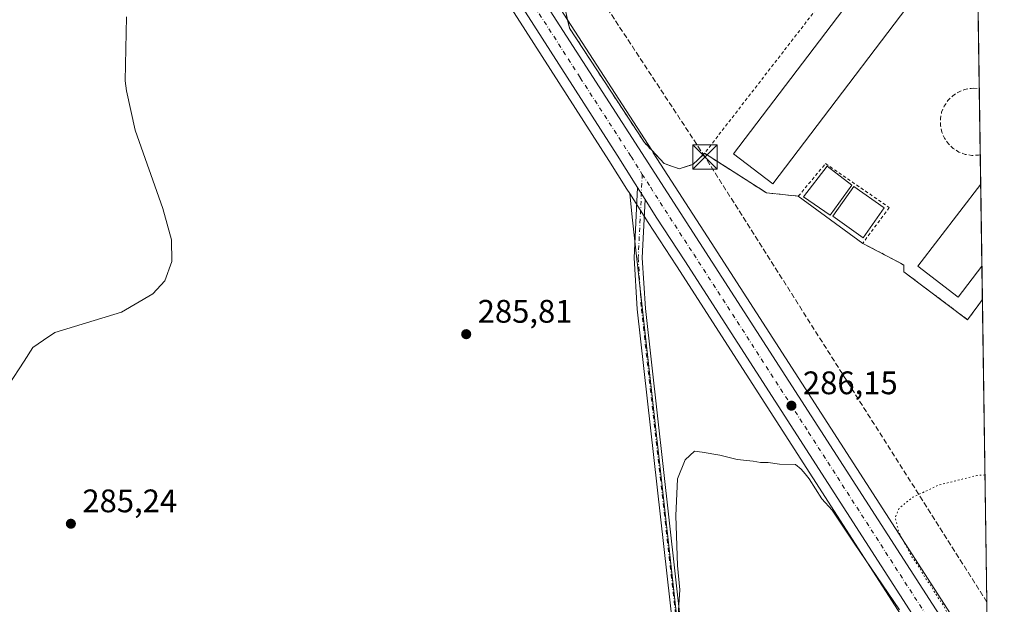
# Model space of a CAD drawing. Units: metres. Extents: x 601363 to 604834, y 4678274 to 4680637.
# Drawn here: x 604531 to 604834, y 4678681 to 4678861 of the extents above; entities that cross this region are included whole.
import ezdxf

# ---------------------------------------------------------------- set-up
doc = ezdxf.new("R2010")
doc.units = ezdxf.units.M
doc.header["$MEASUREMENT"] = 0
for name, pattern in [('DGN Style 2', [1.6480167562047852, 0.988810053722871, -0.6592067024819142]), ('DGN Style 3', [2.307223458686699, 1.648016756204785, -0.6592067024819142]), ('DGN Style 4', [2.6384748266838614, 1.318413404963828, -0.6592067024819142, 0.001648016756204785, -0.6592067024819142]), ('DGN Style 5', [1.1536117293433497, 0.4944050268614355, -0.6592067024819142])]:
    doc.linetypes.add(name, pattern=pattern)
for name, color, linetype, lineweight in [('Agrupación de edificios CxS', 7, 'Continuous', 0), ('Alambrada', 7, 'DGN Style 2', 0), ('Camino Cxs', 7, 'Continuous', 0), ('Camino eje', 30, 'DGN Style 4', 13), ('Carretera de calzada única Cxs', 7, 'Continuous', 13), ('Carretera de calzada única eje', 7, 'DGN Style 4', 0), ('Comarca CxS', 21, 'Continuous', 0), ('Comunidad Autónoma CxS', 142, 'Continuous', 0), ('Conducción de hidrocarburos lineal', 6, 'DGN Style 3', 0), ('Corriente artificial lineal', 4, 'DGN Style 3', 13), ('Cultivos herbáceos CxS', 92, 'Continuous', 0), ('Cultivos leñosos CxS', 92, 'Continuous', 0), ('Curva de nivel normal', 30, 'Continuous', 0), ('Curva de nivel normal depresión', 30, 'DGN Style 5', 0), ('Depósito de residuos Cxs', 6, 'Continuous', 0), ('Edificación industrial Cxs', 135, 'Continuous', 13), ('Municipio CxS', 4, 'Continuous', 0), ('Núcleo urbano CxS', 7, 'Continuous', 0), ('Provincia CxS', 1, 'Continuous', 0), ('Punto de cota en terreno', 7, 'Continuous', 0), ('Rótulo de punto de cota en terreno', 7, 'Continuous', 0), ('Suelo desnudo CxS', 253, 'Continuous', 0), ('Torre de tendido puntual', 7, 'Continuous', 0)]:
    doc.layers.add(name, color=color, linetype=linetype, lineweight=lineweight)
doc.styles.add('Style-Arial', font='txt')

# ---------------------------------------------------------------- blocks, each defined once
blk = doc.blocks.new('*U10')
at = {"layer": 'Cultivos herbáceos CxS', "color": 92, "linetype": 'Continuous', "lineweight": 0}
blk.add_polyline3d([(604533.8147, 4679095.2007, 285.4201999999932), (604594.8777000001, 4679000.156300001, 286.1774000000005), (604684.2779000001, 4678861.606100001, 286.4066000000021), (604712.4694999997, 4678817.718699999, 286.4820000000037), (604718.0453000005, 4678808.885700001, 286.4100999999937), (604718.8942, 4678807.5481, 286.4195999999938), (604719.6309000002, 4678800.290300001, 286.3337999999931), (604747.3592999997, 4678552.1533, 285.4257999999973)], dxfattribs=at)
blk = doc.blocks.new('*U11')
at = {"layer": 'Cultivos herbáceos CxS', "color": 92, "linetype": 'Continuous', "lineweight": 0}
blk.add_polyline3d([(604729.5301000001, 4678816.7301, 286.248900000006), (604734.0900999998, 4678815.100099999, 286.1748999999982), (604738.3000999996, 4678816.470100001, 286.2161000000052), (604741.5371000003, 4678819.536800001, 286.1707000000025), (604741.9101, 4678819.890100001, 286.1575000000012), (604746.1854999998, 4678817.158199999, 286.0785999999935), (604749.2352, 4678815.2095, 286.1450999999943), (604760.9401000004, 4678807.7301, 286.3364000000001), (604770.7500999998, 4678806.700099999, 285.482999999993), (604790.5601000005, 4678792.200099999, 285.6569000000018), (604802.2001, 4678786.0801, 285.9149000000034), (604803.2200999996, 4678785.460100001, 285.9646000000066), (604803.2200999996, 4678783.420100001, 286.1435999999958), (604822.8201000001, 4678768.720100001, 286.0651000000071), (604827.3843, 4678774.9069, 285.9005999999936), (604829.0908000004, 4678660.490300001, 284.9983000000066), (604814.5389, 4678682.899900001, 285.1085000000021), (604743.9319000002, 4678792.455499999, 286.1587), (604726.1518000001, 4678820.045299999, 286.2638000000007), (604725.6458999999, 4678820.8301, 286.2603999999992)], close=True, dxfattribs=at)
blk = doc.blocks.new('5PATER')
at = {"layer": 'Suelo desnudo CxS', "linetype": 'Continuous', "lineweight": 0}
h = blk.add_hatch(color=51, dxfattribs=at)
edge = h.paths.add_edge_path()
edge.add_ellipse((0, 0), major_axis=(-0.1095731443231308, -0.1110710700762829), ratio=0.9994222409660322, start_angle=0, end_angle=360)
blk = doc.blocks.new('*U12')
at = {"layer": 'Carretera de calzada única Cxs', "color": 7, "linetype": 'Continuous', "lineweight": 13}
for points in [[(604304.5100999996, 4679465.590100001, 283.9563000000053), (604318.6363000004, 4679444.7411, 284.232600000003), (604319.5012999997, 4679443.444300001, 284.2715999999928), (604326.0295000002, 4679433.4715, 284.3772000000026), (604330.3601000002, 4679426.860099999, 284.4398999999976), (604331.0701000001, 4679425.780099999, 284.4470000000001), (604398.2401000002, 4679323.700099999, 285.8231999999989), (604443.1901000004, 4679253.9301, 286.4342000000034), (604509.4600999998, 4679150.940099999, 286.5231000000058), (604542.4700999996, 4679099.600099999, 285.8160999999964), (604591.7301000003, 4679023.120100001, 286.3892000000051), (604592.1700999998, 4679022.440099999, 286.3435000000027), (604599.7905000001, 4679010.610400001, 286.1826000000001), (604604.79, 4679002.850099999, 286.3730000000069), (604692.3901000004, 4678866.890100001, 286.7275999999983), (604723.6300999997, 4678818.420100001, 286.406799999997), (604812.0201000003, 4678681.270099999, 285.4524999999995), (604828.5401, 4678655.8301, 285.5007999999943)], [(604807.7001, 4678675.1801, 285.4959999999992), (604735.8201000001, 4678786.870100001, 286.4606000000058), (604727.0601000005, 4678800.280099999, 286.4611000000005), (604723.6420999998, 4678805.6655, 286.465400000001), (604721.3129000004, 4678809.3355, 286.4916999999987), (604720.5800999999, 4678810.4901, 286.5007999999943), (604715.0000999998, 4678819.3301, 286.5555000000023), (604686.8000999996, 4678863.2301, 286.6132999999973), (604597.4001000002, 4679001.780099999, 286.3279999999941), (604536.3400999998, 4679096.8201, 285.7452000000048), (604502.0900999998, 4679150.3301, 285.7168999999994), (604474.9200999998, 4679192.0801, 285.901199999993), (604472.3450999996, 4679196.142300001, 285.9238000000041), (604470.3126999997, 4679199.3661, 285.9472999999998), (604469.3300999999, 4679200.9101, 285.9505999999965), (604437.5401, 4679250.280099999, 286.1647999999986), (604392.5800999999, 4679320.220100001, 285.575800000006), (604299.5100999996, 4679460.9301, 283.9812999999995)]]:
    blk.add_polyline3d(points, dxfattribs=at)
blk = doc.blocks.new('5TTEND')
at = {"layer": 'Corriente artificial lineal', "color": 7, "linetype": 'Continuous', "lineweight": 0}
for p, q in [((-0.375, 0.3754), (0.375, -0.3746)), ((0.3720000000000001, 0.3784000000000001), (-0.3720000000000001, -0.3776))]:
    blk.add_line(p, q, dxfattribs=at)
at = {"layer": 'Corriente artificial lineal', "color": 7, "linetype": 'Continuous', "lineweight": 0, "flags": 128}
blk.add_lwpolyline([(-0.375, -0.3746), (0.375, -0.3746), (0.375, 0.3754), (-0.375, 0.3754), (-0.3720000000000001, -0.3776)], dxfattribs=at)

msp = doc.modelspace()

# ---------------------------------------------------------------- linework, layer by layer
at = {"layer": 'Agrupación de edificios CxS', "color": 7, "linetype": 'Continuous', "lineweight": 0, "extrusion": (2.687871968750591e-05, -0.001802264617203972, 0.9999983755585727), "elevation": -8130.276981911491, "flags": 128}
msp.add_lwpolyline([(604825.634592376, 4678884.644573349), (604826.4097948942, 4678832.665988932)], dxfattribs=at)
at = {"layer": 'Agrupación de edificios CxS', "color": 7, "linetype": 'Continuous', "lineweight": 0, "extrusion": (9.056461511428521e-05, -0.006072529587656256, 0.9999815579211737), "elevation": -28071.64823842997, "flags": 128}
msp.add_lwpolyline([(604826.389319946, 4678755.520975815), (604826.6918311028, 4678735.237401825)], dxfattribs=at)
at = {"layer": 'Agrupación de edificios CxS', "color": 7, "linetype": 'Continuous', "lineweight": 0, "extrusion": (-0.003069496335689919, 0.2058448325328687, 0.9785798297082157), "elevation": 961534.0176703002, "flags": 128}
msp.add_lwpolyline([(-674520.8821241902, -4569205.694508936), (-674520.8821241902, -4569196.435164984)], dxfattribs=at)
at = {"layer": 'Agrupación de edificios CxS', "color": 7, "linetype": 'Continuous', "lineweight": 0, "extrusion": (-0.000357106895163771, 0.02394574771843517, 0.9997131956920798), "elevation": 112109.2993373463, "flags": 128}
msp.add_lwpolyline([(-674527.7239375602, -4667925.235618593), (-674527.7239375602, -4667900.039791783)], dxfattribs=at)
at = {"layer": 'Agrupación de edificios CxS', "color": 7, "linetype": 'Continuous', "lineweight": 0, "extrusion": (-0.009091130923403247, 0.006654285632788464, 0.9999365338966524), "elevation": 25921.64320965146, "flags": 128}
msp.add_lwpolyline([(604768.1648671972, 4678723.297033265), (604748.3531712221, 4678737.797354301)], dxfattribs=at)
at = {"layer": 'Agrupación de edificios CxS', "color": 7, "linetype": 'Continuous', "lineweight": 0, "extrusion": (0.002484152293751587, -0.1665418447571022, 0.986031258597963), "elevation": -777426.7018241057, "flags": 128}
msp.add_lwpolyline([(674541.3529411922, 4604068.702062296), (674541.3529411922, 4604058.271009619)], dxfattribs=at)
at = {"layer": 'Agrupación de edificios CxS', "color": 7, "linetype": 'Continuous', "lineweight": 0}
for points in [[(604741.9101, 4678819.890100001, 286.4593000000023), (604741.5371000003, 4678819.536800001, 286.4875000000029), (604738.3000999996, 4678816.470100001, 286.6848999999929), (604734.0900999998, 4678815.100099999, 286.4562000000006), (604729.5301000001, 4678816.7301, 286.2630999999965), (604725.6458999999, 4678820.8301, 286.2636999999959), (604723.4101, 4678823.190099999, 286.3065999999963), (604700.3901000004, 4678858.360099999, 286.4854999999953), (604699.7779999999, 4678860.9652, 286.5385999999999), (604699.1001000004, 4678863.850099999, 286.684699999998), (604700.8501000004, 4678869.210100001, 287.0531999999948), (604701.4725000003, 4678869.998600001, 287.0875999999989), (604705.2292, 4678874.7577, 287.0776999999944), (604747.1700999998, 4678927.890100001, 287.0568999999959), (604754.8346999995, 4678937.401799999, 286.8234999999986)], [(604825.6425000001, 4678891.6985, 286.0675000000047), (604827.3843, 4678774.9069, 286.6227999999974), (604822.8201000001, 4678768.720100001, 286.6211999999941), (604803.2200999996, 4678783.420100001, 286.5565999999963), (604803.2200999996, 4678785.460100001, 286.3285999999935), (604802.2001, 4678786.0801, 286.1803000000073), (604790.5601000005, 4678792.200099999, 285.8717999999935), (604770.7500999998, 4678806.700099999, 285.5951999999961), (604760.9401000004, 4678807.7301, 286.8702999999951), (604746.1854999998, 4678817.158199999, 286.5766000000003), (604741.9101, 4678819.890100001, 286.4593000000023), (604741.5371000003, 4678819.536800001, 286.4875000000029), (604738.3000999996, 4678816.470100001, 286.6848999999929), (604734.0900999998, 4678815.100099999, 286.4562000000006), (604729.5301000001, 4678816.7301, 286.2630999999965), (604725.6458999999, 4678820.8301, 286.2636999999959), (604723.4101, 4678823.190099999, 286.3065999999963), (604700.3901000004, 4678858.360099999, 286.4854999999953), (604699.7779999999, 4678860.9652, 286.5385999999999)], [(604770.7500999998, 4678806.700099999, 285.5951999999961), (604760.9401000004, 4678807.7301, 286.8702999999951), (604746.1854999998, 4678817.158199999, 286.5766000000003), (604741.9101, 4678819.890100001, 286.4593000000023)], [(604827.3843, 4678774.9069, 286.6227999999974), (604822.8201000001, 4678768.720100001, 286.6211999999941), (604803.2200999996, 4678783.420100001, 286.5565999999963), (604803.2200999996, 4678785.460100001, 286.3285999999935), (604802.2001, 4678786.0801, 286.1803000000073), (604790.5601000005, 4678792.200099999, 285.8717999999935)]]:
    msp.add_polyline3d(points, dxfattribs=at)
at = {"layer": 'Alambrada', "color": 7, "linetype": 'DGN Style 2', "lineweight": 0, "extrusion": (0.0116911124855578, -0.008176798205239226, 0.999898223750778), "elevation": -30901.2302488389, "flags": 128}
msp.add_lwpolyline([(604780.9592415184, 4678795.440289713), (604780.9569416757, 4678795.441789442), (604762.3445027479, 4678807.642197629), (604697.2280837192, 4678723.629389034)], dxfattribs=at)
at = {"layer": 'Alambrada', "color": 7, "linetype": 'DGN Style 2', "lineweight": 0}
for points in [[(604756.8800999997, 4678939.940099999, 286.6818000000058), (604747.1700999998, 4678927.890100001, 287.0568999999959), (604700.8501000004, 4678869.210100001, 287.0531999999948), (604699.1001000004, 4678863.850099999, 286.684699999998), (604700.3901000004, 4678858.360099999, 286.4854999999953), (604723.4101, 4678823.190099999, 286.3065999999963), (604729.5301000001, 4678816.7301, 286.2630999999965), (604734.0900999998, 4678815.100099999, 286.4562000000006), (604738.3000999996, 4678816.470100001, 286.6848999999929), (604741.9101, 4678819.890100001, 286.4593000000023)], [(604826.7202000003, 4678819.436899999, 285.8506000000052), (604826.2001, 4678819.3101, 285.8407000000007), (604824.1401000004, 4678819.2301, 285.7875000000058), (604822.1001000004, 4678819.5601, 285.7562999999937), (604820.1601, 4678820.280099999, 285.8381999999983), (604818.4101, 4678821.380100001, 285.9671999999992), (604816.9200999998, 4678822.800100001, 286.075800000006), (604815.7301000003, 4678824.5001, 286.1141000000061), (604814.9101, 4678826.390100001, 286.1710000000021), (604814.4801000003, 4678828.4101, 286.2158999999957), (604814.4501, 4678830.4801, 286.2477999999974), (604814.8400999998, 4678832.5001, 286.3444000000018), (604815.6300999997, 4678834.4101, 286.3423000000039), (604816.7801000001, 4678836.130100001, 286.3687999999966), (604818.2401000002, 4678837.590100001, 286.2728000000061), (604819.9700999996, 4678838.720100001, 286.0782000000036), (604821.8901000004, 4678839.4901, 285.9634999999981), (604823.9200999998, 4678839.860099999, 285.9554000000062), (604824.7500999998, 4678839.890100001, 285.965400000001), (604826.4177000001, 4678839.720100001, 285.973800000007)], [(604741.9101, 4678819.890100001, 286.4593000000023), (604760.9401000004, 4678807.7301, 286.8702999999951), (604770.7500999998, 4678806.700099999, 285.5951999999961), (604779.1201, 4678816.710100001, 285.5699000000022), (604798.7200999996, 4678803.2301, 285.716499999995), (604790.5601000005, 4678792.200099999, 285.8717999999935), (604802.2001, 4678786.0801, 286.1803000000073), (604803.2200999996, 4678785.460100001, 286.3285999999935), (604803.2200999996, 4678783.420100001, 286.5565999999963), (604822.8201000001, 4678768.720100001, 286.6211999999941), (604827.3843, 4678774.907000001, 286.6227999999974)]]:
    msp.add_polyline3d(points, dxfattribs=at)
at = {"layer": 'Camino Cxs', "color": 7, "linetype": 'Continuous', "lineweight": 0, "extrusion": (0.003242119361775999, -0.005108439833485235, 0.9999816960847392), "elevation": -21654.35084963889, "flags": 128}
msp.add_lwpolyline([(604717.205741255, 4678759.764775781), (604719.5350142815, 4678756.094727894)], dxfattribs=at)
at = {"layer": 'Camino Cxs', "color": 7, "linetype": 'Continuous', "lineweight": 0}
msp.add_polyline3d([(604723.6420999998, 4678805.6655, 286.465400000001), (604722.7600999996, 4678787.7401, 286.2626000000019), (604723.7200999996, 4678772.1501, 286.2207999999956), (604742.0401, 4678608.9801, 284.5819000000047), (604745.6401000004, 4678573.890100001, 284.9051999999938), (604752.0000999998, 4678514.4801, 287.0709999999963), (604759.3701, 4678454.3301, 289.0347000000039), (604769.2301000003, 4678366.050100001, 288.0081000000064), (604774.3397000004, 4678323.0932, 287.7004000000015), (604771.8194000004, 4678323.056299999, 287.4979000000022), (604766.7500999998, 4678365.7501, 287.9098999999987), (604756.8901000004, 4678454.030099999, 288.7737000000052), (604749.5201000003, 4678514.190099999, 286.9499999999971), (604743.1501000002, 4678573.620100001, 285.0973999999987), (604739.5601000005, 4678608.710100001, 284.6401000000042), (604721.2301000003, 4678771.940099999, 286.210699999996), (604720.2600999996, 4678787.7301, 286.3390000000072), (604721.3129000004, 4678809.3355, 286.4916999999987)], close=True, dxfattribs=at)
for points in [[(604771.8194000004, 4678323.056299999, 287.4979000000022), (604766.7500999998, 4678365.7501, 287.9098999999987), (604756.8901000004, 4678454.030099999, 288.7737000000052), (604749.5201000003, 4678514.190099999, 286.9499999999971), (604743.1501000002, 4678573.620100001, 285.0973999999987), (604739.5601000005, 4678608.710100001, 284.6401000000042), (604721.2301000003, 4678771.940099999, 286.210699999996), (604720.2600999996, 4678787.7301, 286.3390000000072), (604721.3129000004, 4678809.3355, 286.4916999999987)], [(604723.6420999998, 4678805.6655, 286.465400000001), (604722.7600999996, 4678787.7401, 286.2626000000019), (604723.7200999996, 4678772.1501, 286.2207999999956), (604742.0401, 4678608.9801, 284.5819000000047), (604745.6401000004, 4678573.890100001, 284.9051999999938), (604752.0000999998, 4678514.4801, 287.0709999999963), (604759.3701, 4678454.3301, 289.0347000000039), (604769.2301000003, 4678366.050100001, 288.0081000000064), (604774.3397000004, 4678323.0933, 287.7004000000015)]]:
    msp.add_polyline3d(points, dxfattribs=at)
at = {"layer": 'Camino eje', "color": 30, "linetype": 'DGN Style 4', "lineweight": 13}
msp.add_polyline3d([(604722.7666999997, 4678813.408700001, 286.5053000000044), (604721.5100999996, 4678787.735099999, 286.2960000000021), (604722.4751000004, 4678772.045100001, 286.1992999999929), (604740.8000999996, 4678608.845100001, 284.6113999999943), (604750.7600999996, 4678514.335100001, 287.0108000000037), (604758.1300999997, 4678454.1801, 288.8454000000056), (604767.9901000002, 4678365.9001, 287.9710000000051), (604773.0795, 4678323.0748, 287.5638999999938)], dxfattribs=at)
at = {"layer": 'Carretera de calzada única Cxs', "color": 7, "linetype": 'Continuous', "lineweight": 13, "extrusion": (0.003242119361775999, -0.005108439833485235, 0.9999816960847392), "elevation": -21654.35084963889, "flags": 128}
msp.add_lwpolyline([(604717.205741255, 4678759.764775781), (604719.5350142815, 4678756.094727894)], dxfattribs=at)
at = {"layer": 'Carretera de calzada única Cxs', "color": 7, "linetype": 'Continuous', "lineweight": 13}
for points in [[(604721.3129000004, 4678809.3355, 286.4916999999987), (604720.5800999999, 4678810.4901, 286.5007999999943), (604715.0000999998, 4678819.3301, 286.5555000000023), (604686.8000999996, 4678863.2301, 286.6132999999973), (604597.4001000002, 4679001.780099999, 286.3279999999941), (604536.3400999998, 4679096.8201, 285.7452000000048), (604502.0900999998, 4679150.3301, 285.7168999999994), (604474.9200999998, 4679192.0801, 285.901199999993), (604472.3450999996, 4679196.142300001, 285.9238000000041)], [(604604.7901, 4679002.850000001, 286.3730000000069), (604692.3901000004, 4678866.890100001, 286.7275999999983), (604723.6300999997, 4678818.420100001, 286.406799999997), (604812.0201000003, 4678681.270099999, 285.4524999999995), (604828.5401, 4678655.8301, 285.5007999999943), (604829.1752000004, 4678654.838500001, 285.5034000000014)], [(604829.3674999997, 4678641.9429, 285.6799000000028), (604807.7001, 4678675.1801, 285.4959999999992), (604735.8201000001, 4678786.870100001, 286.4606000000058), (604727.0601000005, 4678800.280099999, 286.4611000000005), (604723.6420999998, 4678805.6655, 286.465400000001)]]:
    msp.add_polyline3d(points, dxfattribs=at)
at = {"layer": 'Carretera de calzada única eje', "color": 7, "linetype": 'DGN Style 4', "lineweight": 0}
for points in [[(604597.4700999996, 4679007.940099999, 286.2347000000009), (604644.8901000004, 4678934.3301, 286.4095999999991), (604689.5900999998, 4678865.0601, 286.6723999999958), (604703.7001, 4678843.110099999, 286.5782000000036), (604719.3101000005, 4678818.870100001, 286.4953999999998), (604722.7666999997, 4678813.408700001, 286.5053000000044)], [(604722.7666999997, 4678813.408700001, 286.5053000000044), (604725.3400999998, 4678809.350099999, 286.4802999999956), (604734.2301000003, 4678795.550100001, 286.4749000000011), (604738.6101000002, 4678788.850099999, 286.4652999999962), (604773.9200999998, 4678734.0701, 286.0478000000003), (604809.8601000002, 4678678.220100001, 285.6059999999998), (604818.1201, 4678665.5001, 285.6358999999939), (604828.9501, 4678648.9001, 285.6989000000031), (604829.2712000003, 4678648.398499999, 285.7038999999932)]]:
    msp.add_polyline3d(points, dxfattribs=at)
at = {"layer": 'Comarca CxS', "color": 21, "linetype": 'Continuous', "lineweight": 0, "flags": 128}
msp.add_lwpolyline([(601855.0525017823, 4678280.271587699), (601396.8200007541, 4678273.549983211), (601388.0235000007, 4678883.667400002), (601385.9683000006, 4679026.216700001), (601380.4791000001, 4679406.940800001), (601373.6487673045, 4679880.688670714), (601363.5960000005, 4680577.9398), (601363.470000753, 4680586.679983187), (604799.610000779, 4680637.099983186), (604834.110000779, 4678323.969983212), (603852.2789770191, 4678309.567962954), (602150.4128051742, 4678284.604089184)], close=True, dxfattribs=at)
at = {"layer": 'Comunidad Autónoma CxS', "color": 142, "linetype": 'Continuous', "lineweight": 0, "flags": 128}
msp.add_lwpolyline([(601855.0525017823, 4678280.271587699), (601396.8200007541, 4678273.549983211), (601388.0235000007, 4678883.667400002), (601385.9683000006, 4679026.216700001), (601380.4791000001, 4679406.940800001), (601373.6487673045, 4679880.688670714), (601363.5960000005, 4680577.9398), (601363.470000753, 4680586.679983187), (604799.610000779, 4680637.099983186), (604834.110000779, 4678323.969983212), (603852.2789770191, 4678309.567962954), (602150.4128051742, 4678284.604089184)], close=True, dxfattribs=at)
at = {"layer": 'Conducción de hidrocarburos lineal', "color": 6, "linetype": 'DGN Style 3', "lineweight": 0}
msp.add_polyline3d([(604828.7717000004, 4678681.8873, 286.1186000000016), (604828.7699999996, 4678681.890000001, 286.1184999999969), (604742.0563000003, 4678818.747199999, 286.5859000000055), (604619.7308, 4679004.792500001, 287.2492000000057), (604609.3574999999, 4679028.533299999, 286.9067000000068), (604482.6827999996, 4679216.4816, 287.6840999999986), (604352.1635999996, 4679418.4253, 285.136599999998), (604332.7419999996, 4679447.591700001, 284.9631999999983), (604309.7931000004, 4679483.476299999, 284.2013000000007), (604277.5088000001, 4679533.876900001, 283.4927000000025), (604144.2357000001, 4679723.823100001, 282.8592999999965)], dxfattribs=at)
at = {"layer": 'Cultivos herbáceos CxS', "color": 92, "linetype": 'Continuous', "lineweight": 0, "extrusion": (0.0001175896436326792, -0.007884094472109738, 0.9999689131303185), "elevation": -36530.89023091162, "flags": 128}
msp.add_lwpolyline([(604827.3464981734, 4678632.305595552), (604829.0531042664, 4678517.885439379)], dxfattribs=at)
at = {"layer": 'Cultivos herbáceos CxS', "color": 92, "linetype": 'Continuous', "lineweight": 0}
for points in [[(604330.2635000005, 4679408.9967, 283.8521000000038), (604390.0670999996, 4679318.581499999, 285.295299999998), (604435.0170999998, 4679248.657099999, 285.9940999999963), (604466.8035000004, 4679199.2929, 285.879700000005), (604467.7757000001, 4679197.764900001, 285.8944000000047), (604469.8046000004, 4679194.547300001, 285.8429999999935), (604472.3958999999, 4679190.459100001, 285.7805999999982), (604499.5696999999, 4679148.703299999, 285.4247999999934), (604533.8147, 4679095.2007, 285.4201999999932), (604594.8777000001, 4679000.156300001, 286.1774000000005), (604684.2779000001, 4678861.606100001, 286.4066000000021), (604712.4694999997, 4678817.718699999, 286.4820000000037), (604718.0453000005, 4678808.885700001, 286.4100999999937), (604718.8942, 4678807.5481, 286.4195999999938)], [(604725.6458999999, 4678820.8301, 286.2603999999992), (604729.5301000001, 4678816.7301, 286.248900000006), (604734.0900999998, 4678815.100099999, 286.1748999999982), (604738.3000999996, 4678816.470100001, 286.2161000000052), (604741.5371000003, 4678819.536800001, 286.1707000000025), (604741.9101, 4678819.890100001, 286.1575000000012), (604746.1854999998, 4678817.158199999, 286.0785999999935), (604749.2352, 4678815.2095, 286.1450999999943), (604760.9401000004, 4678807.7301, 286.3364000000001), (604770.7500999998, 4678806.700099999, 285.482999999993), (604790.5601000005, 4678792.200099999, 285.6569000000018), (604802.2001, 4678786.0801, 285.9149000000034), (604803.2200999996, 4678785.460100001, 285.9646000000066), (604803.2200999996, 4678783.420100001, 286.1435999999958), (604822.8201000001, 4678768.720100001, 286.0651000000071), (604827.3843, 4678774.907000001, 285.9005999999936)], [(604725.6458999999, 4678820.8301, 286.2603999999992), (604726.1518000001, 4678820.045299999, 286.2638000000007), (604743.9319000002, 4678792.455499999, 286.1587), (604814.5389, 4678682.899900001, 285.1085000000021), (604829.0908000004, 4678660.490300001, 284.9983000000066)], [(604718.8942, 4678807.5481, 286.4195999999938), (604719.6309000002, 4678800.290300001, 286.3337999999931), (604747.3592999997, 4678552.1533, 285.4257999999973), (604830.6381999999, 4678556.747199999, 286.0044999999955)]]:
    msp.add_polyline3d(points, dxfattribs=at)
at = {"layer": 'Cultivos leñosos CxS', "color": 92, "linetype": 'Continuous', "lineweight": 0}
msp.add_polyline3d([(604829.4522000002, 4678636.261, 285.1031999999978), (604830.6381999999, 4678556.747199999, 286.0044999999955), (604747.3592999997, 4678552.1533, 285.4257999999973), (604719.6309000002, 4678800.290300001, 286.3337999999931), (604718.8942, 4678807.5481, 286.4195999999938), (604724.5378999999, 4678798.655900001, 286.3755999999994), (604733.3031000001, 4678785.238100001, 286.3246000000072), (604796.6657999996, 4678686.782299999, 285.1656999999978), (604805.1821, 4678673.549100001, 285.1079000000027), (604826.7676999997, 4678640.4417, 285.1103000000003), (604826.8233000003, 4678640.358700001, 285.1092999999965), (604826.8437999999, 4678640.3215, 285.1083999999973)], close=True, dxfattribs=at)
for points in [[(604718.8942, 4678807.5481, 286.4195999999938), (604724.5378999999, 4678798.655900001, 286.3755999999994), (604733.3031000001, 4678785.238100001, 286.3246000000072), (604796.6657999996, 4678686.782299999, 285.1656999999978), (604805.1821, 4678673.549100001, 285.1079000000027), (604826.7676999997, 4678640.4417, 285.1103000000003), (604826.8233000003, 4678640.358700001, 285.1092999999965), (604826.8437999999, 4678640.3215, 285.1083999999973), (604829.4522000002, 4678636.2609, 285.1031999999978)], [(604718.8942, 4678807.5481, 286.4195999999938), (604719.6309000002, 4678800.290300001, 286.3337999999931), (604747.3592999997, 4678552.1533, 285.4257999999973), (604830.6381999999, 4678556.747199999, 286.0044999999955)]]:
    msp.add_polyline3d(points, dxfattribs=at)
at = {"layer": 'Curva de nivel normal', "color": 30, "linetype": 'Continuous', "lineweight": 0, "elevation": 285, "flags": 128}
for points in [[(604527.8399999999, 4678748.610099999), (604532.6799999997, 4678755.940099999), (604535.3499999996, 4678760.210100001), (604538.6200000001, 4678762.390100001), (604542.04, 4678764.8301), (604562.5300000003, 4678771.0101), (604572.2000000002, 4678776.640100001), (604575.8600000005, 4678780.720100001), (604578.0599999996, 4678786.5701), (604577.9100000003, 4678793.300100001), (604575.3099999996, 4678802.950099999), (604566.7599999999, 4678827.040100001), (604564.0800000001, 4678839.130100001), (604563.7400000002, 4678842.140100001), (604564.1100000005, 4678861.8101)], [(604801.8399999999, 4678679.530099999), (604787.9800000006, 4678700.0001), (604781.1399999997, 4678710.1801), (604777.9400000004, 4678713.630100001), (604774.0599999996, 4678719.7401), (604772.8600000005, 4678721.360099999), (604771.6699999999, 4678722.770099999), (604769.9299999997, 4678724.220100001), (604764.9299999997, 4678724.290100001), (604761.4500000002, 4678724.800100001), (604759.1100000005, 4678724.790100001), (604756.8399999999, 4678725.1801), (604751.9800000006, 4678725.7501), (604746.6399999997, 4678727.020099999), (604741.2000000002, 4678727.970100001), (604738.7999999998, 4678728.3101), (604736, 4678725.640100001), (604733.5599999996, 4678719.7401), (604733.0499999998, 4678708.4001), (604733.5999999996, 4678693.190099999), (604734.2699999996, 4678685.610099999), (604733.8200000003, 4678677.860099999)]]:
    msp.add_lwpolyline(points, dxfattribs=at)
at = {"layer": 'Curva de nivel normal depresión', "color": 30, "linetype": 'DGN Style 5', "lineweight": 0, "elevation": 285, "flags": 128}
msp.add_lwpolyline([(604828.1886999998, 4678720.978399999), (604825.6500000004, 4678720.8101), (604813.9800000006, 4678717.880100001), (604805.9800000006, 4678714.130100001), (604801.75, 4678710.7301), (604800.5700000003, 4678707.890100001), (604801.6399999997, 4678703.440099999), (604805.7100000001, 4678695.7601), (604807.9199999999, 4678692.610099999), (604810.1100000005, 4678688.800100001), (604811.5599999996, 4678686.9101), (604813, 4678684.360099999), (604815.1600000003, 4678681.190099999), (604816.5300000003, 4678678.550100001), (604817.9600000001, 4678676.6601), (604820.4600000001, 4678672.4801), (604823.3700000001, 4678668.4001), (604826.7300000006, 4678662.4301), (604829.1161000002, 4678658.799500001)], dxfattribs=at)
at = {"layer": 'Depósito de residuos Cxs', "color": 6, "linetype": 'Continuous', "lineweight": 0}
for points in [[(604787.2493000003, 4678810.096999999, 285.5141000000003), (604780.5635000002, 4678800.868899999, 285.321299999996), (604772.3597999997, 4678806.4542, 285.3916000000027), (604779.6185999997, 4678815.937700001, 285.4551000000066), (604787.2493000003, 4678810.096999999, 285.5141000000003)], [(604797.1300999997, 4678803.0801, 285.6704000000027), (604790.6601, 4678793.9301, 285.7244999999967), (604781.3501000004, 4678800.5101, 285.3681999999972), (604787.8201000001, 4678809.6601, 285.5412000000069), (604797.1300999997, 4678803.0801, 285.6704000000027)]]:
    msp.add_polyline3d(points, dxfattribs=at)
for points in [[(604787.2493000003, 4678810.096999999, 285.5141000000003), (604780.5635000002, 4678800.868899999, 285.321299999996), (604772.3597999997, 4678806.4542, 285.3916000000027), (604779.6185999997, 4678815.937700001, 285.4551000000066)], [(604797.1300999997, 4678803.0801, 285.6704000000027), (604790.6601, 4678793.9301, 285.7244999999967), (604781.3501000004, 4678800.5101, 285.3681999999972), (604787.8201000001, 4678809.6601, 285.5412000000069)]]:
    msp.add_3dface(points, dxfattribs=at)
at = {"layer": 'Edificación industrial Cxs', "color": 135, "linetype": 'Continuous', "lineweight": 13, "elevation": 288.3601999999955, "flags": 128}
msp.add_lwpolyline([(604827.2308999998, 4678785.191099999), (604819.8901000004, 4678775.690099999), (604807.5100999996, 4678785.220100001), (604826.8501000004, 4678810.370100001), (604826.8552999999, 4678810.376900001)], close=True, dxfattribs=at)
at = {"layer": 'Edificación industrial Cxs', "color": 135, "linetype": 'Continuous', "lineweight": 13, "extrusion": (-0.000357106895163771, 0.02394574771843517, 0.9997131956920798), "elevation": 112109.2993373463, "flags": 128}
msp.add_lwpolyline([(-674527.7239375602, -4667925.235618593), (-674527.7239375602, -4667900.039791783)], dxfattribs=at)
at = {"layer": 'Edificación industrial Cxs', "color": 135, "linetype": 'Continuous', "lineweight": 13}
for points in [[(604817.7801000001, 4678882.7301, 287.6391000000003), (604762.8701, 4678810.5101, 287.801999999996), (604750.7801000001, 4678819.710100001, 287.5117000000027), (604805.6901000004, 4678891.920100001, 286.8745000000054), (604817.7801000001, 4678882.7301, 287.6391000000003)], [(604827.2308999998, 4678785.191099999, 288.3601999999955), (604819.8901000004, 4678775.690099999, 287.7066999999952), (604807.5100999996, 4678785.220100001, 286.8908999999985), (604826.8501000004, 4678810.370100001, 287.757700000002), (604826.8552999999, 4678810.376900001, 287.7568000000028)]]:
    msp.add_polyline3d(points, dxfattribs=at)
msp.add_3dface([(604817.7801000001, 4678882.7301, 287.801999999996), (604762.8701, 4678810.5101, 287.801999999996), (604750.7801000001, 4678819.710100001, 287.801999999996), (604805.6901000004, 4678891.920100001, 287.801999999996)], dxfattribs=at)
at = {"layer": 'Municipio CxS', "color": 4, "linetype": 'Continuous', "lineweight": 0, "flags": 128}
msp.add_lwpolyline([(604799.610000779, 4680637.099983186), (604834.110000779, 4678323.969983212), (603852.2789770191, 4678309.567962954), (603848.7570000007, 4678312.291), (603845.5079999994, 4678314.802999999), (603822.6970000007, 4678332.569), (603819.2210000001, 4678335.276000001), (603790.1610000005, 4678360.613), (603771.4879999993, 4678374.327999999), (603755.2999999997, 4678387.164000001), (603752.7400000005, 4678389.415), (603718.4089999992, 4678419.592000001), (603705.9870000007, 4678428.967000001)], dxfattribs=at)
at = {"layer": 'Núcleo urbano CxS', "color": 7, "linetype": 'Continuous', "lineweight": 0, "extrusion": (5.935105105735511e-05, -0.003979582910519022, 0.9999920796672898), "elevation": -18298.06237178226, "flags": 128}
msp.add_lwpolyline([(604825.6244554188, 4678855.929698545), (604826.3996676973, 4678803.950886949)], dxfattribs=at)
at = {"layer": 'Núcleo urbano CxS', "color": 7, "linetype": 'Continuous', "lineweight": 0, "extrusion": (0.002955510100244577, -0.004585594247003864, 0.9999851185319957), "elevation": -19381.64498690901, "flags": 128}
msp.add_lwpolyline([(604696.2900760187, 4678821.281464557), (604722.1586329561, 4678781.145942578)], dxfattribs=at)
msp.add_lwpolyline([(604696.2900760187, 4678821.281464557), (604722.1586329561, 4678781.145942578)], dxfattribs=at)
at = {"layer": 'Núcleo urbano CxS', "color": 7, "linetype": 'Continuous', "lineweight": 0, "extrusion": (0.0001373124844921236, -0.009207108479842964, 0.9999576042506614), "elevation": -42709.67336447495, "flags": 128}
msp.add_lwpolyline([(604826.3727419501, 4678644.798047164), (604826.6752675985, 4678624.513887391)], dxfattribs=at)
at = {"layer": 'Núcleo urbano CxS', "color": 7, "linetype": 'Continuous', "lineweight": 0, "extrusion": (-8.556736749650221e-05, 0.00573820721569169, 0.9999835326925017), "elevation": 27081.96391843614, "flags": 128}
msp.add_lwpolyline([(604826.7424315776, 4678741.064018407), (604826.8775360263, 4678732.003969247)], dxfattribs=at)
at = {"layer": 'Núcleo urbano CxS', "color": 7, "linetype": 'Continuous', "lineweight": 0, "extrusion": (-8.980390258285788e-05, 0.006021786822105044, 0.9999818648449222), "elevation": 28406.21627683808, "flags": 128}
msp.add_lwpolyline([(604826.878521932, 4678724.151242517), (604827.254135554, 4678698.964985861)], dxfattribs=at)
at = {"layer": 'Núcleo urbano CxS', "color": 7, "linetype": 'Continuous', "lineweight": 0, "extrusion": (-1.493567049629098e-05, 0.001001313052904664, 0.9999994985744222), "elevation": 4961.785340004856, "flags": 128}
msp.add_lwpolyline([(604827.2351025046, 4678782.568338967), (604827.3885026586, 4678772.284133811)], dxfattribs=at)
at = {"layer": 'Núcleo urbano CxS', "color": 7, "linetype": 'Continuous', "lineweight": 0}
for points in [[(604307.0069000004, 4679467.2533, 283.7633999999962), (604321.0943999998, 4679446.462099999, 284.2194000000018), (604322.0077000001, 4679445.1117, 284.2614000000031), (604332.8689000001, 4679428.5053, 284.4437000000034), (604333.5765000005, 4679427.4287, 284.4464000000008), (604400.7540999996, 4679325.337099999, 285.7596000000049), (604445.7126000002, 4679255.554099999, 286.0924999999988), (604511.9834000003, 4679152.563100001, 285.3662999999942), (604544.9930999996, 4679101.2235, 285.3411999999953), (604594.2505000001, 4679024.747500001, 285.9835000000021), (604594.6904999996, 4679024.067500001, 285.9962999999989), (604602.3120999997, 4679012.235099999, 286.0746000000072), (604607.3119000001, 4679004.475099999, 286.3163000000059), (604694.9118999997, 4678868.515100001, 286.6123999999982), (604699.7779999999, 4678860.9652, 286.5209000000032), (604725.6458999999, 4678820.8301, 286.2603999999992), (604726.1518000001, 4678820.045299999, 286.2638000000007), (604743.9319000002, 4678792.455499999, 286.1587), (604814.5389, 4678682.899900001, 285.1085000000021), (604829.0908000004, 4678660.490300001, 284.9983000000066)], [(604805.1821, 4678673.549100001, 285.1079000000027), (604796.6657999996, 4678686.782299999, 285.1656999999978), (604733.3031000001, 4678785.238100001, 286.3246000000072), (604724.5378999999, 4678798.655900001, 286.3755999999994), (604718.8942, 4678807.5481, 286.4195999999938), (604718.0453000005, 4678808.885700001, 286.4100999999937), (604712.4694999997, 4678817.718699999, 286.4820000000037), (604684.2779000001, 4678861.606100001, 286.4066000000021), (604594.8777000001, 4679000.156300001, 286.1774000000005), (604533.8147, 4679095.2007, 285.4201999999932), (604499.5696999999, 4679148.703299999, 285.4247999999934), (604472.3958999999, 4679190.459100001, 285.7805999999982), (604469.8046000004, 4679194.547300001, 285.8429999999935), (604467.7757000001, 4679197.764900001, 285.8944000000047), (604466.8035000004, 4679199.2929, 285.879700000005), (604435.0170999998, 4679248.657099999, 285.9940999999963), (604390.0670999996, 4679318.581499999, 285.295299999998), (604330.2635000005, 4679408.9967, 283.8521000000038), (604297.0062999995, 4679459.2777, 283.8968000000023)], [(604330.2635000005, 4679408.9967, 283.8521000000038), (604390.0670999996, 4679318.581499999, 285.295299999998), (604435.0170999998, 4679248.657099999, 285.9940999999963), (604466.8035000004, 4679199.2929, 285.879700000005), (604467.7757000001, 4679197.764900001, 285.8944000000047), (604469.8046000004, 4679194.547300001, 285.8429999999935), (604472.3958999999, 4679190.459100001, 285.7805999999982), (604499.5696999999, 4679148.703299999, 285.4247999999934), (604533.8147, 4679095.2007, 285.4201999999932), (604594.8777000001, 4679000.156300001, 286.1774000000005), (604684.2779000001, 4678861.606100001, 286.4066000000021), (604712.4694999997, 4678817.718699999, 286.4820000000037), (604718.0453000005, 4678808.885700001, 286.4100999999937), (604718.8942, 4678807.5481, 286.4195999999938)], [(604825.6425000001, 4678891.6985, 286.0803000000014), (604827.3843, 4678774.9069, 285.9005999999936), (604822.8201000001, 4678768.720100001, 286.0651000000071), (604803.2200999996, 4678783.420100001, 286.1435999999958), (604803.2200999996, 4678785.460100001, 285.9646000000066), (604802.2001, 4678786.0801, 285.9149000000034), (604790.5601000005, 4678792.200099999, 285.6569000000018), (604770.7500999998, 4678806.700099999, 285.482999999993), (604760.9401000004, 4678807.7301, 286.3364000000001), (604749.2352, 4678815.2095, 286.1450999999943), (604746.1854999998, 4678817.158199999, 286.0785999999935), (604741.9101, 4678819.890100001, 286.1575000000012), (604741.5371000003, 4678819.536800001, 286.1707000000025), (604738.3000999996, 4678816.470100001, 286.2161000000052), (604734.0900999998, 4678815.100099999, 286.1748999999982), (604729.5301000001, 4678816.7301, 286.248900000006), (604725.6458999999, 4678820.8301, 286.2603999999992), (604699.7779999999, 4678860.9652, 286.5209000000032)], [(604725.6458999999, 4678820.8301, 286.2603999999992), (604729.5301000001, 4678816.7301, 286.248900000006), (604734.0900999998, 4678815.100099999, 286.1748999999982), (604738.3000999996, 4678816.470100001, 286.2161000000052), (604741.5371000003, 4678819.536800001, 286.1707000000025), (604741.9101, 4678819.890100001, 286.1575000000012), (604746.1854999998, 4678817.158199999, 286.0785999999935), (604749.2352, 4678815.2095, 286.1450999999943), (604760.9401000004, 4678807.7301, 286.3364000000001), (604770.7500999998, 4678806.700099999, 285.482999999993), (604790.5601000005, 4678792.200099999, 285.6569000000018), (604802.2001, 4678786.0801, 285.9149000000034), (604803.2200999996, 4678785.460100001, 285.9646000000066), (604803.2200999996, 4678783.420100001, 286.1435999999958), (604822.8201000001, 4678768.720100001, 286.0651000000071), (604827.3843, 4678774.907000001, 285.9005999999936)], [(604725.6458999999, 4678820.8301, 286.2603999999992), (604726.1518000001, 4678820.045299999, 286.2638000000007), (604743.9319000002, 4678792.455499999, 286.1587), (604814.5389, 4678682.899900001, 285.1085000000021), (604829.0908000004, 4678660.490300001, 284.9983000000066)], [(604718.8942, 4678807.5481, 286.4195999999938), (604724.5378999999, 4678798.655900001, 286.3755999999994), (604733.3031000001, 4678785.238100001, 286.3246000000072), (604796.6657999996, 4678686.782299999, 285.1656999999978), (604805.1821, 4678673.549100001, 285.1079000000027), (604826.7676999997, 4678640.4417, 285.1103000000003), (604826.8233000003, 4678640.358700001, 285.1092999999965), (604826.8437999999, 4678640.3215, 285.1083999999973), (604829.4522000002, 4678636.2609, 285.1031999999978)]]:
    msp.add_polyline3d(points, dxfattribs=at)
at = {"layer": 'Provincia CxS', "color": 1, "linetype": 'Continuous', "lineweight": 0, "flags": 128}
msp.add_lwpolyline([(601855.0525017823, 4678280.271587699), (601396.8200007541, 4678273.549983211), (601388.0235000007, 4678883.667400002), (601385.9683000006, 4679026.216700001), (601380.4791000001, 4679406.940800001), (601373.6487673045, 4679880.688670714), (601363.5960000005, 4680577.9398), (601363.470000753, 4680586.679983187), (604799.610000779, 4680637.099983186), (604834.110000779, 4678323.969983212), (603852.2789770191, 4678309.567962954), (602150.4128051742, 4678284.604089184)], close=True, dxfattribs=at)

# ---------------------------------------------------------------- block references
at = {"layer": 'Carretera de calzada única Cxs', "color": 7, "linetype": 'Continuous', "lineweight": 13}
msp.add_blockref('*U12', (0, 0), dxfattribs=at)
at = {"layer": 'Cultivos herbáceos CxS', "color": 92, "linetype": 'Continuous', "lineweight": 0}
for name in ['*U11', '*U10']:
    msp.add_blockref(name, (0, 0), dxfattribs=at)
at = {"layer": 'Punto de cota en terreno', "color": 7, "linetype": 'Continuous', "lineweight": 0, "xscale": 10, "yscale": 10, "zscale": 10}
for p in [(604668.5999999996, 4678764.27, 285.8099999999977), (604768.6399999997, 4678742.279999999, 286.1499999999942), (604547.0099999999, 4678705.980000001, 285.2400000000052)]:
    msp.add_blockref('5PATER', p, dxfattribs=at)
at = {"layer": 'Torre de tendido puntual', "color": 7, "linetype": 'Continuous', "lineweight": 0, "xscale": 10, "yscale": 10, "zscale": 10}
msp.add_blockref('5TTEND', (604742.0563000003, 4678818.747199999, 286.5859000000055), dxfattribs=at)

# ---------------------------------------------------------------- texts
at = {"layer": 'Rótulo de punto de cota en terreno', "color": 7, "linetype": 'Continuous', "lineweight": 0, "style": 'Style-Arial'}
for s, p in [('285,81', (604672.1277999999, 4678767.797800001)), ('286,15', (604772.1677999999, 4678745.807800001)), ('285,24', (604550.5378000002, 4678709.5078))]:
    msp.add_text(s, height=7.000000000000002, dxfattribs=at).set_placement(p)

doc.saveas('drawing.dxf')
